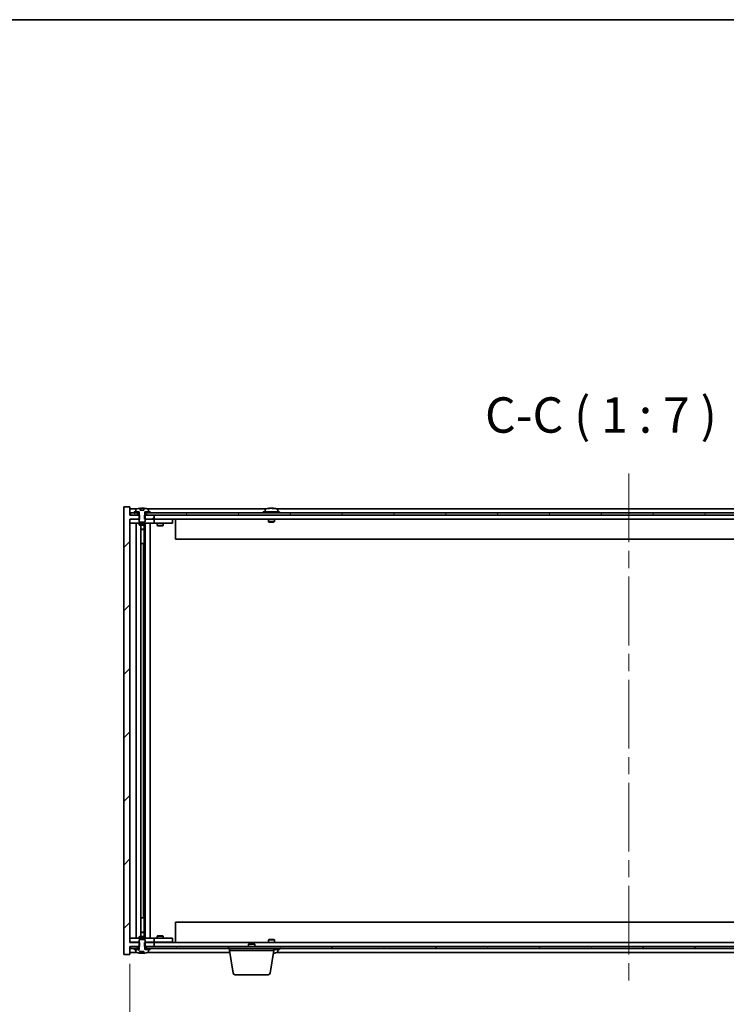
# Model space of a CAD drawing. Units: millimetres. Extents: x 87 to 13050, y 48 to 2015.
# Drawn here: x 4492 to 4842, y 1528 to 2015 of the extents above; entities that cross this region are included whole.
import ezdxf

# ---------------------------------------------------------------- set-up
doc = ezdxf.new("R2010")
doc.units = ezdxf.units.MM
doc.header["$LTSCALE"] = 6
doc.linetypes.add('CHAIN', pattern=[0.3543, 0.2362, -0.0295, 0.0591, -0.0295])
doc.layers.get('Defpoints').update_dxf_attribs({"lineweight": 25})
for name, color, linetype, lineweight in [('Border (ISO)', 7, 'Continuous', 35), ('Centerline (ISO)', 131, 'Continuous', 18), ('Dimension (ISO)', 7, 'Continuous', 18), ('Dimension (ISO) @ 1', 7, 'Continuous', 18), ('Hatch (ISO)', 1, 'Continuous', 18), ('Symbol (ISO)', 7, 'Continuous', 18), ('Visible (ISO)', 7, 'Continuous', 35)]:
    doc.layers.add(name, color=color, linetype=linetype, lineweight=lineweight)
doc.styles.add('Note Text (TK)', font='txt')
doc.dimstyles.new('Default - Method 1b (TK)', dxfattribs={"dimscale": 6, "dimtxt": 2.5, "dimasz": 2.5, "dimexe": 1, "dimexo": 1.5, "dimgap": 1, "dimtad": 1, "dimtoh": 1, "dimrnd": 1e-08, "dimdsep": 46, "dimtxsty": 'Note Text (TK)', "dimcen": 0.09, "dimdle": 5, "dimclrd": 100, "dimclre": 100, "dimclrt": 7, "dimadec": 1, "dimazin": 1, "dimtfac": 1, "dimtmove": 0, "dimatfit": 3, "dimfxl": 1, "dimtolj": 1, "dimlwd": -1, "dimlwe": -1, "dimarcsym": 0})
pattern_1 = [(45, (2341.5, -8), (-15.71545, 15.71545), [])]
pattern_2 = [(60, (2341.5, -8), (-19.24741, 11.1125), [])]
pattern_3 = [(120.0002, (2341.5, -8), (-19.24738, -11.11256), [])]

# ---------------------------------------------------------------- blocks, each defined once
blk = doc.blocks.new('図面枠 tk図枠')
at = {"layer": 'Border (ISO)'}
blk.add_line((14.5, 289), (405.5, 289), dxfattribs=at)
blk = doc.blocks.new('*D54')
at = {"layer": 'Defpoints', "color": 0}
for p in [(4546.41, 1558.42), (5040.41, 1558.42), (5040.41, 1473.98)]:
    blk.add_point(p, dxfattribs=at)
at = {"layer": 'Dimension (ISO)', "color": 100}
for p, q in [((4546.41, 1547.92), (4546.41, 1466.98)), ((5040.41, 1547.92), (5040.41, 1466.98)), ((4563.91, 1473.98), (5022.91, 1473.98))]:
    blk.add_line(p, q, dxfattribs=at)
for points in [[(4563.91, 1476.9), (4563.91, 1471.07), (4546.41, 1473.98)], [(5022.91, 1476.9), (5022.91, 1471.07), (5040.41, 1473.98)]]:
    blk.add_solid(points, dxfattribs=at)
at = {"layer": 'Dimension (ISO)', "color": 7, "insert": (4661, 1492.46), "char_height": 17.5, "attachment_point": 4, "style": 'Note Text (TK)'}
blk.add_mtext('\\A1;\\fＭＳ Ｐゴシック|b0|i0;\\H17.4112;有効寸法 / Max dim. 494', dxfattribs=at)

msp = doc.modelspace()

# ---------------------------------------------------------------- hatches: boundary and pattern name
at = {"layer": 'Hatch (ISO)'}
h = msp.add_hatch(dxfattribs=at)
h.set_pattern_fill('ANSI31', color=256, scale=177.8, style=0)
h.set_pattern_definition(pattern_1)
h.paths.add_polyline_path([(4553.643, 1769.9197), (4553.643, 1767.9197), (4553.9135, 1767.9197), (4558.4135, 1767.9197), (4558.4135, 1769.9197), (4554.6635, 1769.9197), (4553.7885, 1769.9197)])
h.paths.add_polyline_path([(4553.643, 1558.4197), (4553.643, 1556.4197), (4553.7885, 1556.4197), (4554.6635, 1556.4197), (4558.4135, 1556.4197), (4558.4135, 1558.4197), (4553.9135, 1558.4197)])
h.paths.add_polyline_path([(4546.4135, 1773.9197), (4543.4135, 1773.9197), (4543.4135, 1552.4197), (4546.4135, 1552.4197), (4546.4135, 1556.4197), (4546.6635, 1556.4197), (4550.1635, 1556.4197), (4551.0385, 1556.4197), (4551.184, 1556.4197), (4551.184, 1558.4197), (4550.9135, 1558.4197), (4546.4135, 1558.4197), (4546.4135, 1767.9197), (4550.9135, 1767.9197), (4551.184, 1767.9197), (4551.184, 1769.9197), (4551.0385, 1769.9197), (4550.1635, 1769.9197), (4546.6635, 1769.9197), (4546.4135, 1769.9197)])
h = msp.add_hatch(dxfattribs=at)
h.set_pattern_fill('ANSI31', color=256, scale=177.8, angle=14.999978, style=0)
h.set_pattern_definition(pattern_2)
h.paths.add_polyline_path([(5040.1635, 1770.9197), (5038.4135, 1770.9197), (5036.6635, 1770.9197), (5036.6635, 1769.9197), (5040.1635, 1769.9197)])
h.paths.add_polyline_path([(5032.1635, 1770.9197), (5030.4135, 1770.9197), (4556.4135, 1770.9197), (4554.6635, 1770.9197), (4554.6635, 1769.9197), (4558.4135, 1769.9197), (5028.4135, 1769.9197), (5032.1635, 1769.9197)])
h.paths.add_polyline_path([(4550.1635, 1770.9197), (4548.4135, 1770.9197), (4546.6635, 1770.9197), (4546.6635, 1769.9197), (4550.1635, 1769.9197)])
h = msp.add_hatch(dxfattribs=at)
h.set_pattern_fill('ANSI31', color=256, scale=177.8, angle=14.999978, style=0)
h.set_pattern_definition(pattern_2)
h.paths.add_polyline_path([(4556.4135, 1770.9197), (4556.4135, 1771.4197), (4555.5635, 1771.4197), (4553.8385, 1771.4197), (4553.8385, 1770.9197), (4554.6635, 1770.9197)])
h.paths.add_polyline_path([(4548.4135, 1771.4197), (4548.4135, 1770.9197), (4550.1635, 1770.9197), (4550.9885, 1770.9197), (4550.9885, 1771.4197), (4549.2635, 1771.4197)])
h = msp.add_hatch(dxfattribs=at)
h.set_pattern_fill('ANSI31', color=256, scale=177.8, angle=75.000175, style=0)
h.set_pattern_definition(pattern_3)
edge = h.paths.add_edge_path()
edge.add_line((4553.2885, 1772.3697), (4551.5386, 1772.3697))
edge.add_line((4551.5386, 1772.3697), (4551.5386, 1773.2726))
edge.add_ellipse((4552.4135, 1765.1694), major_axis=(-0.875, 8.1031), ratio=1, start_angle=0, end_angle=15.870569)
edge.add_ellipse((4549.4115, 1772.5872), major_axis=(-0.0555, 0.1372), ratio=1, start_angle=0, end_angle=67.966668)
edge.add_line((4549.2635, 1772.5872), (4549.2635, 1771.4197))
edge.add_line((4549.2635, 1771.4197), (4550.9885, 1771.4197))
edge.add_line((4550.9885, 1771.4197), (4551.0385, 1771.4197))
edge.add_line((4551.0385, 1771.4197), (4551.0385, 1769.9197))
edge.add_line((4551.0385, 1769.9197), (4550.9135, 1769.9197))
edge.add_line((4550.9135, 1769.9197), (4550.9135, 1767.9197))
edge.add_line((4550.9135, 1767.9197), (4550.9135, 1766.6697))
edge.add_line((4550.9135, 1766.6697), (4551.1635, 1766.4197))
edge.add_line((4551.1635, 1766.4197), (4553.6635, 1766.4197))
edge.add_line((4553.6635, 1766.4197), (4553.9135, 1766.6697))
edge.add_line((4553.9135, 1766.6697), (4553.9135, 1767.9197))
edge.add_line((4553.9135, 1767.9197), (4553.9135, 1769.9197))
edge.add_line((4553.9135, 1769.9197), (4553.7885, 1769.9197))
edge.add_line((4553.7885, 1769.9197), (4553.7885, 1771.4197))
edge.add_line((4553.7885, 1771.4197), (4553.8385, 1771.4197))
edge.add_line((4553.8385, 1771.4197), (4555.5635, 1771.4197))
edge.add_line((4555.5635, 1771.4197), (4555.5635, 1772.5872))
edge.add_ellipse((4555.4155, 1772.5872), major_axis=(0.148, 0), ratio=1, start_angle=0, end_angle=67.966668)
edge.add_ellipse((4552.4135, 1765.1694), major_axis=(3.0575, 7.555), ratio=1, start_angle=0, end_angle=15.870569)
edge.add_line((4553.2885, 1773.2726), (4553.2885, 1772.3697))
h = msp.add_hatch(dxfattribs=at)
h.set_pattern_fill('ANSI31', color=256, scale=177.8, angle=90.00021, style=0)
h.set_pattern_definition([(135.0002, (2341.5, -8), (-15.71539, -15.7155), [])])
edge = h.paths.add_edge_path()
edge.add_line((4551.5386, 1553.9697), (4553.2885, 1553.9697))
edge.add_line((4553.2885, 1553.9697), (4553.2885, 1553.0668))
edge.add_ellipse((4552.4135, 1561.1699), major_axis=(0.875, -8.1031), ratio=1, start_angle=0, end_angle=15.870569)
edge.add_ellipse((4555.4155, 1553.7521), major_axis=(0.0555, -0.1372), ratio=1, start_angle=0, end_angle=67.966668)
edge.add_line((4555.5635, 1553.7521), (4555.5635, 1554.9197))
edge.add_line((4555.5635, 1554.9197), (4553.8385, 1554.9197))
edge.add_line((4553.8385, 1554.9197), (4553.7885, 1554.9197))
edge.add_line((4553.7885, 1554.9197), (4553.7885, 1556.4197))
edge.add_line((4553.7885, 1556.4197), (4553.9135, 1556.4197))
edge.add_line((4553.9135, 1556.4197), (4553.9135, 1558.4197))
edge.add_line((4553.9135, 1558.4197), (4553.9135, 1559.6697))
edge.add_line((4553.9135, 1559.6697), (4553.6635, 1559.9197))
edge.add_line((4553.6635, 1559.9197), (4551.1635, 1559.9197))
edge.add_line((4551.1635, 1559.9197), (4550.9135, 1559.6697))
edge.add_line((4550.9135, 1559.6697), (4550.9135, 1558.4197))
edge.add_line((4550.9135, 1558.4197), (4550.9135, 1556.4197))
edge.add_line((4550.9135, 1556.4197), (4551.0385, 1556.4197))
edge.add_line((4551.0385, 1556.4197), (4551.0385, 1554.9197))
edge.add_line((4551.0385, 1554.9197), (4550.9885, 1554.9197))
edge.add_line((4550.9885, 1554.9197), (4549.2635, 1554.9197))
edge.add_line((4549.2635, 1554.9197), (4549.2635, 1553.7521))
edge.add_ellipse((4549.4115, 1553.7521), major_axis=(-0.148, 0), ratio=1, start_angle=0, end_angle=67.966668)
edge.add_ellipse((4552.4135, 1561.1699), major_axis=(-3.0575, -7.555), ratio=1, start_angle=0, end_angle=15.870569)
edge.add_line((4551.5386, 1553.0668), (4551.5386, 1553.9697))
h = msp.add_hatch(dxfattribs=at)
h.set_pattern_fill('ANSI31', color=256, scale=177.8, angle=75.000175, style=0)
h.set_pattern_definition(pattern_3)
h.paths.add_polyline_path([(4554.6635, 1556.4197), (4554.6635, 1555.4197), (4556.4135, 1555.4197), (5030.4135, 1555.4197), (5032.1635, 1555.4197), (5032.1635, 1556.4197), (5028.4135, 1556.4197), (4558.4135, 1556.4197)])
h.paths.add_polyline_path([(5040.1635, 1555.4197), (5040.1635, 1556.4197), (5036.6635, 1556.4197), (5036.6635, 1555.4197), (5038.4135, 1555.4197)])
h.paths.add_polyline_path([(4546.6635, 1556.4197), (4546.6635, 1555.4197), (4548.4135, 1555.4197), (4550.1635, 1555.4197), (4550.1635, 1556.4197)])
h = msp.add_hatch(dxfattribs=at)
h.set_pattern_fill('ANSI31', color=256, scale=177.8, style=0)
h.set_pattern_definition(pattern_1)
h.paths.add_polyline_path([(4548.4135, 1555.4197), (4548.4135, 1554.9197), (4549.2635, 1554.9197), (4550.9885, 1554.9197), (4550.9885, 1555.4197), (4550.1635, 1555.4197)])
h.paths.add_polyline_path([(4556.4135, 1554.9197), (4556.4135, 1555.4197), (4554.6635, 1555.4197), (4553.8385, 1555.4197), (4553.8385, 1554.9197), (4555.5635, 1554.9197)])

# ---------------------------------------------------------------- linework, layer by layer
at = {"layer": 'Centerline (ISO)', "linetype": 'CHAIN', "ltscale": 23.990969}
msp.add_line((4793.4135, 1790.4197), (4793.4135, 1535.9197), dxfattribs=at)
at = {"layer": 'Visible (ISO)'}
for p, q in [((4546.4135, 1773.9197), (4543.4135, 1773.9197)), ((4543.4135, 1773.9197), (4543.4135, 1552.4197)), ((4546.4135, 1769.9197), (4546.4135, 1773.9197)), ((4549.8916, 1772.9197), (4546.4135, 1772.9197)), ((4551.184, 1769.9197), (4546.4135, 1769.9197)), ((4550.1635, 1770.9197), (4546.6635, 1770.9197)), ((4546.6635, 1770.9197), (4546.6635, 1769.9197)), ((4546.6635, 1769.9197), (4550.1635, 1769.9197)), ((4548.4135, 1771.4197), (4548.4135, 1770.9197)), ((4550.9885, 1771.4197), (4548.4135, 1771.4197)), ((4548.4135, 1770.9197), (4550.9885, 1770.9197)), ((4549.2635, 1772.5872), (4549.2635, 1771.4197)), ((4549.2635, 1771.4197), (4551.0385, 1771.4197)), ((4550.1635, 1769.9197), (4550.1635, 1770.9197)), ((4551.0385, 1769.9197), (4550.9135, 1769.9197)), ((4550.9135, 1769.9197), (4550.9135, 1766.6697)), ((4550.9885, 1770.9197), (4550.9885, 1771.4197)), ((4551.0385, 1770.9197), (4550.9885, 1770.9197)), ((4551.0385, 1771.4197), (4551.0385, 1769.9197)), ((4551.184, 1767.9197), (4551.184, 1769.9197)), ((4551.5386, 1772.3697), (4551.5386, 1773.2726)), ((4553.2885, 1772.3697), (4551.5386, 1772.3697)), ((4551.6208, 1772.3697), (4551.6208, 1773.2739)), ((4551.7307, 1772.3697), (4551.7307, 1773.0983)), ((4553.2885, 1773.2726), (4553.2885, 1772.3697)), ((4553.643, 1769.9197), (4553.643, 1767.9197)), ((4558.4135, 1769.9197), (4553.643, 1769.9197)), ((4553.7885, 1769.9197), (4553.7885, 1771.4197)), ((4553.7885, 1771.4197), (4555.5635, 1771.4197)), ((4553.8385, 1770.9197), (4553.7885, 1770.9197)), ((4553.9135, 1769.9197), (4553.7885, 1769.9197)), ((4556.4135, 1771.4197), (4553.8385, 1771.4197)), ((4553.8385, 1771.4197), (4553.8385, 1770.9197)), ((4553.8385, 1770.9197), (4556.4135, 1770.9197)), ((4553.9135, 1766.6697), (4553.9135, 1769.9197)), ((5032.1635, 1770.9197), (4554.6635, 1770.9197)), ((4554.6635, 1770.9197), (4554.6635, 1769.9197)), ((4554.6635, 1769.9197), (5032.1635, 1769.9197)), ((4613.8916, 1772.9197), (4554.9355, 1772.9197)), ((4555.5635, 1771.4197), (4555.5635, 1772.5872)), ((4556.4135, 1770.9197), (4556.4135, 1771.4197)), ((4558.4135, 1767.9197), (4558.4135, 1769.9197)), ((4620.4135, 1771.4197), (4612.4135, 1771.4197)), ((4612.4135, 1771.4197), (4612.4135, 1770.9197)), ((4613.2635, 1772.5872), (4613.2635, 1771.4197)), ((4615.6208, 1773.2258), (4615.6208, 1773.2739)), ((4617.2063, 1773.1033), (4617.2063, 1773.2739)), ((4967.8916, 1772.9197), (4618.9355, 1772.9197)), ((4619.5635, 1772.5872), (4619.5635, 1771.4197)), ((4620.4135, 1771.4197), (4620.4135, 1770.9197)), ((4546.4135, 1558.4197), (4546.4135, 1767.9197)), ((4546.4135, 1767.9197), (4551.184, 1767.9197)), ((4546.4135, 1767.8197), (4547.4135, 1767.8197)), ((4547.4135, 1765.8197), (4546.4135, 1765.8197)), ((4550.9135, 1767.8197), (4547.4135, 1767.8197)), ((4547.4135, 1765.8197), (4557.4135, 1765.8197)), ((4549.4135, 1560.5197), (4549.4135, 1765.8197)), ((4550.9135, 1766.6697), (4551.1635, 1766.4197)), ((4550.9135, 1765.8197), (4550.9135, 1765.0697)), ((4550.9135, 1765.0697), (4553.9135, 1765.0697)), ((4551.2203, 1764.9163), (4550.9135, 1765.0697)), ((4551.1635, 1766.4197), (4553.6635, 1766.4197)), ((4553.6068, 1764.9163), (4551.2203, 1764.9163)), ((4551.8635, 1561.423), (4551.8635, 1764.9163)), ((4553.3635, 1764.9163), (4553.3635, 1762.9697)), ((4553.3635, 1764.9163), (4553.3635, 1755.8197)), ((4553.6068, 1764.9163), (4553.9135, 1765.0697)), ((4553.643, 1767.9197), (4558.4135, 1767.9197)), ((4553.6635, 1766.4197), (4553.9135, 1766.6697)), ((4557.4135, 1767.8197), (4553.9135, 1767.8197)), ((4553.9135, 1765.8197), (4553.9135, 1765.0697)), ((4553.9635, 1560.5197), (4553.9635, 1765.8197)), ((4556.4135, 1765.8197), (4556.4135, 1560.5197)), ((4557.4135, 1767.8197), (4558.4135, 1767.8197)), ((4558.4135, 1765.8197), (4557.4135, 1765.8197)), ((5028.4135, 1767.9197), (4558.4135, 1767.9197)), ((4559.4135, 1767.8197), (4558.4135, 1767.8197)), ((4558.4135, 1765.8197), (4558.4135, 1767.8197)), ((4558.4135, 1765.8197), (4559.4135, 1765.8197)), ((4566.4135, 1767.8197), (4559.4135, 1767.8197)), ((4559.4135, 1765.8197), (4566.4135, 1765.8197)), ((4559.9135, 1765.8197), (4559.9135, 1764.7697)), ((4559.9135, 1764.7697), (4562.9135, 1764.7697)), ((4560.2203, 1764.6163), (4559.9135, 1764.7697)), ((4560.0669, 1767.9197), (4560.0669, 1767.8197)), ((4562.6068, 1764.6163), (4560.2203, 1764.6163)), ((4562.6068, 1764.6163), (4562.9135, 1764.7697)), ((4562.7602, 1767.9197), (4562.7602, 1767.8197)), ((4562.9135, 1765.8197), (4562.9135, 1764.7697)), ((4566.4135, 1767.8197), (4567.4135, 1767.8197)), ((4567.4135, 1765.8197), (4566.4135, 1765.8197)), ((4567.4135, 1765.8197), (4567.4135, 1767.8197)), ((4568.9135, 1767.9197), (4568.9135, 1757.9197)), ((4614.9135, 1767.9197), (4614.9135, 1766.6697)), ((4617.9135, 1766.6697), (4614.9135, 1766.6697)), ((4615.1635, 1766.4197), (4614.9135, 1766.6697)), ((4615.1635, 1766.4197), (4617.6635, 1766.4197)), ((4617.6635, 1766.4197), (4617.9135, 1766.6697)), ((4617.9135, 1767.9197), (4617.9135, 1766.6697)), ((4551.8635, 1762.9697), (4553.3635, 1762.9697)), ((4553.0568, 1762.8163), (4551.8635, 1762.8163)), ((4553.0568, 1762.8163), (4553.3635, 1762.9697)), ((4553.1635, 1755.8197), (4551.8635, 1755.8197)), ((4553.1635, 1570.5197), (4553.1635, 1755.8197)), ((4553.3635, 1755.8197), (4553.1635, 1755.8197)), ((5017.9135, 1757.9197), (4568.9135, 1757.9197)), ((4551.8635, 1570.5197), (4553.1635, 1570.5197)), ((4553.1635, 1570.5197), (4553.3635, 1570.5197)), ((4553.3635, 1570.5197), (4553.3635, 1561.423)), ((4568.9135, 1568.4197), (5017.9135, 1568.4197)), ((4568.9135, 1558.4197), (4568.9135, 1568.4197)), ((4546.4135, 1560.5197), (4547.4135, 1560.5197)), ((4557.4135, 1560.5197), (4547.4135, 1560.5197)), ((4551.2203, 1561.423), (4550.9135, 1561.2697)), ((4553.9135, 1561.2697), (4550.9135, 1561.2697)), ((4550.9135, 1560.5197), (4550.9135, 1561.2697)), ((4551.1635, 1559.9197), (4550.9135, 1559.6697)), ((4550.9135, 1559.6697), (4550.9135, 1556.4197)), ((4553.6635, 1559.9197), (4551.1635, 1559.9197)), ((4551.2203, 1561.423), (4553.6068, 1561.423)), ((4551.8635, 1563.523), (4553.0568, 1563.523)), ((4553.3635, 1563.3697), (4551.8635, 1563.3697)), ((4553.0568, 1563.523), (4553.3635, 1563.3697)), ((4553.3635, 1561.423), (4553.3635, 1563.3697)), ((4553.6068, 1561.423), (4553.9135, 1561.2697)), ((4553.9135, 1559.6697), (4553.6635, 1559.9197)), ((4553.9135, 1560.5197), (4553.9135, 1561.2697)), ((4553.9135, 1556.4197), (4553.9135, 1559.6697)), ((4557.4135, 1560.5197), (4558.4135, 1560.5197)), ((4559.4135, 1560.5197), (4558.4135, 1560.5197)), ((4558.4135, 1558.5197), (4558.4135, 1560.5197)), ((4566.4135, 1560.5197), (4559.4135, 1560.5197)), ((4560.2203, 1561.723), (4559.9135, 1561.5697)), ((4562.9135, 1561.5697), (4559.9135, 1561.5697)), ((4559.9135, 1560.5197), (4559.9135, 1561.5697)), ((4560.2203, 1561.723), (4562.6068, 1561.723)), ((4562.6068, 1561.723), (4562.9135, 1561.5697)), ((4562.9135, 1560.5197), (4562.9135, 1561.5697)), ((4566.4135, 1560.5197), (4567.4135, 1560.5197)), ((4567.4135, 1558.5197), (4567.4135, 1560.5197)), ((4615.1635, 1559.9197), (4614.9135, 1559.6697)), ((4614.9135, 1559.6697), (4617.9135, 1559.6697)), ((4614.9135, 1558.4197), (4614.9135, 1559.6697)), ((4617.6635, 1559.9197), (4615.1635, 1559.9197)), ((4617.6635, 1559.9197), (4617.9135, 1559.6697)), ((4617.9135, 1558.4197), (4617.9135, 1559.6697)), ((4547.4135, 1558.5197), (4546.4135, 1558.5197)), ((4551.184, 1558.4197), (4546.4135, 1558.4197)), ((4546.4135, 1552.4197), (4546.4135, 1556.4197)), ((4546.4135, 1556.4197), (4551.184, 1556.4197)), ((4546.6635, 1556.4197), (4546.6635, 1555.4197)), ((4550.1635, 1556.4197), (4546.6635, 1556.4197)), ((4546.6635, 1555.4197), (4550.1635, 1555.4197)), ((4547.4135, 1558.5197), (4550.9135, 1558.5197)), ((4548.4135, 1555.4197), (4548.4135, 1554.9197)), ((4550.9885, 1555.4197), (4548.4135, 1555.4197)), ((4548.4135, 1554.9197), (4550.9885, 1554.9197)), ((4551.0385, 1554.9197), (4549.2635, 1554.9197)), ((4549.2635, 1554.9197), (4549.2635, 1553.7521)), ((4550.1635, 1555.4197), (4550.1635, 1556.4197)), ((4550.9135, 1556.4197), (4551.0385, 1556.4197)), ((4550.9885, 1554.9197), (4550.9885, 1555.4197)), ((4550.9885, 1555.4197), (4551.0385, 1555.4197)), ((4551.0385, 1556.4197), (4551.0385, 1554.9197)), ((4551.184, 1556.4197), (4551.184, 1558.4197)), ((4553.643, 1558.4197), (4553.643, 1556.4197)), ((4558.4135, 1558.4197), (4553.643, 1558.4197)), ((4553.643, 1556.4197), (4558.4135, 1556.4197)), ((4553.7885, 1554.9197), (4553.7885, 1556.4197)), ((4553.7885, 1556.4197), (4553.9135, 1556.4197)), ((4553.7885, 1555.4197), (4553.8385, 1555.4197)), ((4555.5635, 1554.9197), (4553.7885, 1554.9197)), ((4556.4135, 1555.4197), (4553.8385, 1555.4197)), ((4553.8385, 1555.4197), (4553.8385, 1554.9197)), ((4553.8385, 1554.9197), (4556.4135, 1554.9197)), ((4553.9135, 1558.5197), (4557.4135, 1558.5197)), ((4554.6635, 1556.4197), (4554.6635, 1555.4197)), ((5032.1635, 1556.4197), (4554.6635, 1556.4197)), ((4554.6635, 1555.4197), (5032.1635, 1555.4197)), ((4555.5635, 1553.7521), (4555.5635, 1554.9197)), ((4556.4135, 1554.9197), (4556.4135, 1555.4197)), ((4558.4135, 1558.5197), (4557.4135, 1558.5197)), ((4558.4135, 1558.5197), (4559.4135, 1558.5197)), ((4558.4135, 1556.4197), (4558.4135, 1558.4197)), ((4558.4135, 1558.4197), (5028.4135, 1558.4197)), ((4559.4135, 1558.5197), (4566.4135, 1558.5197)), ((4560.0669, 1558.4197), (4560.0669, 1558.5197)), ((4562.7602, 1558.4197), (4562.7602, 1558.5197)), ((4567.4135, 1558.5197), (4566.4135, 1558.5197)), ((4595.6635, 1554.4197), (4595.6635, 1555.4197)), ((4617.6635, 1554.4197), (4595.6635, 1554.4197)), ((4597.5243, 1543.2553), (4595.6635, 1554.4197)), ((4605.4703, 1557.9197), (4605.1635, 1557.6128)), ((4608.1635, 1557.6128), (4605.1635, 1557.6128)), ((4605.1635, 1556.4197), (4605.1635, 1557.6128)), ((4605.4703, 1557.9197), (4607.8568, 1557.9197)), ((4607.8568, 1557.9197), (4608.1635, 1557.6128)), ((4608.1635, 1556.4197), (4608.1635, 1557.6128)), ((4615.8028, 1543.2553), (4617.6635, 1554.4197)), ((4617.6635, 1554.4197), (4617.6635, 1555.4197)), ((4617.6635, 1554.9197), (4620.4135, 1554.9197)), ((4619.5635, 1553.7521), (4619.5635, 1554.9197)), ((4620.4135, 1554.9197), (4620.4135, 1555.4197)), ((4543.4135, 1552.4197), (4546.4135, 1552.4197)), ((4546.4135, 1553.4197), (4549.8916, 1553.4197)), ((4551.5386, 1553.9697), (4553.2885, 1553.9697)), ((4551.5386, 1553.0668), (4551.5386, 1553.9697)), ((4551.6208, 1553.9697), (4551.6208, 1553.0654)), ((4551.7307, 1553.9697), (4551.7307, 1553.241)), ((4553.2885, 1553.9697), (4553.2885, 1553.0668)), ((4554.9355, 1553.4197), (4595.8302, 1553.4197)), ((4618.9355, 1553.4197), (4967.8916, 1553.4197)), ((4614.8164, 1542.4197), (4598.5107, 1542.4197))]:
    msp.add_line(p, q, dxfattribs=at)
for centre, radius, start, end in [((4549.4115, 1772.5872), 0.148, 112.033332, 180), ((4552.4135, 1765.1694), 8.1502, 96.162764, 112.033332), ((4552.4135, 1765.1694), 8.1502, 67.966668, 83.837236), ((4555.4155, 1772.5872), 0.148, 0, 67.966668), ((4613.4115, 1772.5872), 0.148, 112.033332, 180), ((4616.4135, 1765.1694), 8.1502, 96.162764, 112.033332), ((4616.4135, 1765.1694), 8.1502, 67.966668, 83.837236), ((4619.4155, 1772.5872), 0.148, 0, 67.966668), ((4549.4115, 1553.7521), 0.148, 180, 247.966668), ((4552.4135, 1561.1699), 8.1502, 247.966668, 263.837236), ((4552.4135, 1561.1699), 8.1502, 276.162764, 292.033332), ((4555.4155, 1553.7521), 0.148, 292.033332, 0), ((4616.4135, 1561.1699), 8.1502, 277.242598, 292.033332), ((4619.4155, 1553.7521), 0.148, 292.033332, 0), ((4598.5107, 1543.4197), 1, 189.462322, 270), ((4614.8164, 1543.4197), 1, 270, 350.537678)]:
    msp.add_arc(centre, radius, start, end, dxfattribs=at)
for centre, major_axis, ratio, start_param, end_param in [((4551.4188, 1765.1694), (0, 7.9375), 0.84312429, 6.23655411, 6.25299013), ((4552.7255, 1765.1694), (0, 8.1418), 0.53771873, 0.13675912, 0.22922414), ((4552.2146, 1765.1694), (0, 8.1418), 0.84312429, 6.12609769, 6.14642619), ((4616.2146, 1765.1694), (0, 8.1418), 0.84312429, 0.13675912, 0.22922414), ((4614.8538, 1765.1694), (0, 7.9375), 0.53771873, 6.23655411, 6.3298165), ((4616.6125, 1765.1694), (0, 8.1418), 0.84312429, 0.13675912, 0.22922414), ((4616.1016, 1765.1694), (0, 8.1418), 0.53771873, 6.05396117, 6.14642619), ((4617.4083, 1765.1694), (0, 7.9375), 0.84312429, 6.23655411, 6.3298165), ((4616.2146, 1765.1694), (0, 8.1418), 0.84312429, 6.13821265, 6.14642619), ((4616.7255, 1765.1694), (0, 8.1418), 0.53771873, 6.05396117, 6.14642619), ((4551.4188, 1561.1699), (0, -7.9375), 0.84312429, 0.03019518, 0.04663119), ((4552.7255, 1561.1699), (0, -8.1418), 0.53771873, 6.05396117, 6.14642619), ((4552.2146, 1561.1699), (0, -8.1418), 0.84312429, 0.13675912, 0.15708761), ((4616.7255, 1561.1699), (0, -8.1418), 0.53771873, 0.16632945, 0.22922414), ((4617.4083, 1561.1699), (0, -7.9375), 0.84312429, 0.00857601, 0.04663119)]:
    msp.add_ellipse(centre, major_axis=major_axis, ratio=ratio, start_param=start_param, end_param=end_param, dxfattribs=at)
for points, knots in [([(4551.5386, 1773.2726), (4551.5684, 1773.2758), (4551.59, 1773.2773), (4551.6146, 1773.2773), (4551.6206, 1773.2762), (4551.6206, 1773.2739)], [0.1506608628, 0.1506608628, 0.1506608628, 0.1506608628, 0.1691683517, 0.1691683517, 0.18482489, 0.18482489, 0.18482489, 0.18482489]), ([(4552.1286, 1773.2352), (4552.1783, 1773.248), (4552.247, 1773.259), (4552.4087, 1773.2737), (4552.5017, 1773.2773), (4552.6838, 1773.2773), (4552.7849, 1773.2737), (4552.9792, 1773.259), (4553.0725, 1773.248), (4553.1505, 1773.2352)], [0, 0, 0, 0, 0.027984541, 0.027984541, 0.055969081, 0.055969081, 0.083953622, 0.083953622, 0.111938162, 0.111938162, 0.111938162, 0.111938162]), ([(4615.2787, 1773.2352), (4615.3566, 1773.248), (4615.4302, 1773.259), (4615.5435, 1773.2737), (4615.5832, 1773.2773), (4615.6146, 1773.2773), (4615.6206, 1773.2762), (4615.6206, 1773.2739)], [0.1131992707, 0.1131992707, 0.1131992707, 0.1131992707, 0.1411838112, 0.1411838112, 0.1691683517, 0.1691683517, 0.18482489, 0.18482489, 0.18482489, 0.18482489]), ([(4616.6985, 1773.2352), (4616.6488, 1773.248), (4616.5801, 1773.259), (4616.4184, 1773.2737), (4616.3254, 1773.2773), (4616.1433, 1773.2773), (4616.0422, 1773.2737), (4615.8479, 1773.259), (4615.7546, 1773.248), (4615.6766, 1773.2352)], [0.225164225, 0.225164225, 0.225164225, 0.225164225, 0.253148765, 0.253148765, 0.281133306, 0.281133306, 0.309117846, 0.309117846, 0.337102387, 0.337102387, 0.337102387, 0.337102387]), ([(4616.4136, 1773.2725), (4616.4715, 1773.2757), (4616.5325, 1773.2773), (4616.6838, 1773.2773), (4616.7849, 1773.2737), (4616.9792, 1773.259), (4617.0725, 1773.248), (4617.1505, 1773.2352)], [0.0374615918, 0.0374615918, 0.0374615918, 0.0374615918, 0.0559690811, 0.0559690811, 0.0839536216, 0.0839536216, 0.1119381621, 0.1119381621, 0.1119381621, 0.1119381621]), ([(4617.2886, 1773.2725), (4617.259, 1773.2757), (4617.2371, 1773.2773), (4617.2036, 1773.2773), (4617.2004, 1773.2737), (4617.235, 1773.259), (4617.2727, 1773.248), (4617.3224, 1773.2352)], [0.3758250874, 0.3758250874, 0.3758250874, 0.3758250874, 0.3943325766, 0.3943325766, 0.4223171172, 0.4223171172, 0.4503016577, 0.4503016577, 0.4503016577, 0.4503016577]), ([(4551.6206, 1553.0654), (4551.6206, 1553.0631), (4551.6146, 1553.062), (4551.59, 1553.062), (4551.5684, 1553.0635), (4551.5386, 1553.0668)], [0.0403125428, 0.0403125428, 0.0403125428, 0.0403125428, 0.0559690811, 0.0559690811, 0.0744765699, 0.0744765699, 0.0744765699, 0.0744765699]), ([(4553.1505, 1553.1041), (4553.0725, 1553.0914), (4552.9792, 1553.0803), (4552.7849, 1553.0656), (4552.6838, 1553.062), (4552.5017, 1553.062), (4552.4087, 1553.0656), (4552.247, 1553.0803), (4552.1783, 1553.0914), (4552.1286, 1553.1041)], [0.113199271, 0.113199271, 0.113199271, 0.113199271, 0.141183811, 0.141183811, 0.169168352, 0.169168352, 0.197152892, 0.197152892, 0.225137433, 0.225137433, 0.225137433, 0.225137433])]:
    msp.add_open_spline(points, degree=3, knots=knots, dxfattribs=at)

# ---------------------------------------------------------------- block references
at = {"xscale": 7, "yscale": 7, "zscale": 7}
msp.add_blockref('図面枠 tk図枠', (2341.5, -8), dxfattribs=at)

# ---------------------------------------------------------------- texts
at = {"layer": 'Symbol (ISO)', "color": 7, "insert": (4722.1467, 1805.1854), "char_height": 17.5, "attachment_point": 7, "style": 'Note Text (TK)'}
msp.add_mtext('C-C ( 1 : 7 )', dxfattribs=at)

# ---------------------------------------------------------------- dimensions: what is measured, and where the dimension line sits
at = {"layer": 'Dimension (ISO) @ 1', "color": 100}
dim = msp.add_linear_dim(base=(5040.4135, 1473.9841), p1=(4546.4135, 1558.4197), p2=(5040.4135, 1558.4197), text='\\fＭＳ Ｐゴシック|b0|i0;\\H17.4112;有効寸法 / Max dim. <>', dimstyle='Default - Method 1b (TK)', override={"dimscale": 1, "dimtxt": 17.5, "dimasz": 17.5, "dimexe": 7, "dimexo": 10.5, "dimgap": 7, "dimtoh": 0, "dimdec": 2, "dimcen": 0.63, "dimtol": 0, "dimlim": 0, "dimtp": 0, "dimtm": 0, "dimtdec": 2, "dimtix": 0, "dimtofl": 0, "dimtmove": 0, "dimatfit": 1}, dxfattribs=at)
dim.commit()
dim.dimension.update_dxf_attribs({"geometry": '*D54', "text_midpoint": (4793.4135, 1473.9841), "dimtype": 128})

doc.saveas('drawing.dxf')
